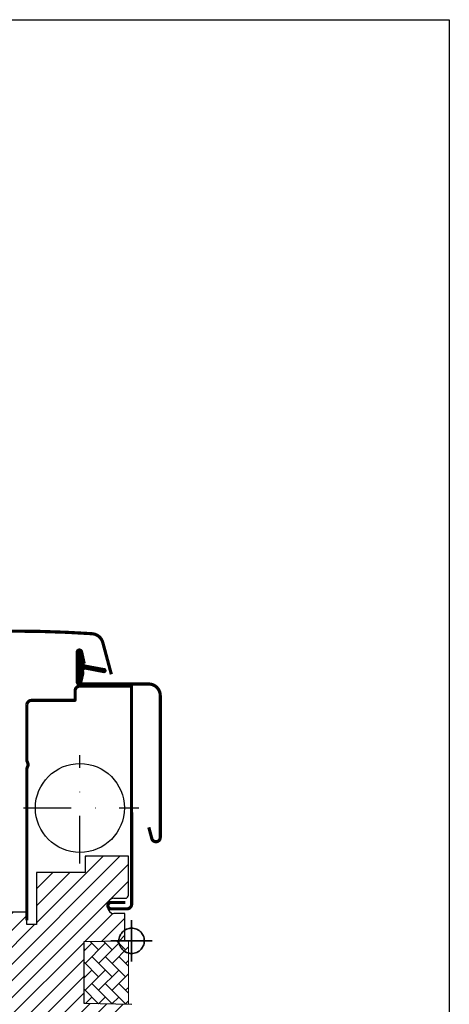
# Model space of a CAD drawing. Units: millimetres. Extents: x 28702 to 34098, y -606 to 6248.
# Drawn here: x 30681 to 30816, y 154 to 464 of the extents above; entities that cross this region are included whole.
import ezdxf

# ---------------------------------------------------------------- set-up
doc = ezdxf.new("R2010")
doc.units = ezdxf.units.MM
doc.header["$LTSCALE"] = 30
doc.linetypes.add('DASHDOT', pattern=[1, 0.5, -0.25, 0, -0.25])
doc.layers.add('%%p zero', color=10, linetype='Continuous', lineweight=35)
for name, color, linetype in [('VELUX-HATCH.', 30, 'Continuous'), ('VELUX-WINDOW.', 1, 'Continuous'), ('VELUX_FLASHING', 4, 'Continuous'), ('VELUX_GASKET', 1, 'Continuous'), ('VELUX_TEXT', 1, 'Continuous')]:
    doc.layers.add(name, color=color, linetype=linetype)

# ---------------------------------------------------------------- blocks, each defined once
blk = doc.blocks.new('rød side højre')
at = {"color": 0, "linetype": 'Continuous'}
for p, q in [((1936.57, 395.16), (1936.57, 408.16)), ((1932.77, 402.9), (1932.92, 403.29)), ((1932.92, 403.29), (1933.11, 403.66)), ((1933.11, 403.66), (1933.33, 404.01)), ((1933.33, 404.01), (1933.6, 404.34)), ((1933.6, 404.34), (1933.89, 404.63)), ((1933.89, 404.63), (1934.22, 404.9)), ((1934.22, 404.9), (1934.57, 405.13)), ((1934.57, 405.13), (1934.94, 405.32)), ((1934.94, 405.32), (1935.33, 405.47)), ((1935.33, 405.47), (1935.74, 405.57)), ((1935.74, 405.57), (1936.15, 405.64)), ((1936.15, 405.64), (1936.57, 405.66)), ((1936.57, 405.66), (1936.99, 405.64)), ((1936.99, 405.64), (1937.4, 405.57)), ((1937.4, 405.57), (1937.81, 405.47)), ((1937.81, 405.47), (1938.2, 405.32)), ((1938.2, 405.32), (1938.57, 405.13)), ((1938.57, 405.13), (1938.92, 404.9)), ((1938.92, 404.9), (1939.25, 404.63)), ((1939.25, 404.63), (1939.54, 404.34)), ((1939.54, 404.34), (1939.81, 404.01)), ((1939.81, 404.01), (1940.03, 403.66)), ((1940.03, 403.66), (1940.22, 403.29)), ((1940.22, 403.29), (1940.37, 402.9)), ((1943.07, 401.66), (1930.07, 401.66)), ((1932.57, 401.66), (1932.59, 402.08)), ((1932.59, 401.24), (1932.57, 401.66)), ((1932.59, 402.08), (1932.66, 402.49)), ((1932.66, 400.83), (1932.59, 401.24)), ((1932.66, 402.49), (1932.77, 402.9)), ((1932.77, 400.43), (1932.66, 400.83)), ((1932.92, 400.04), (1932.77, 400.43)), ((1933.11, 399.66), (1932.92, 400.04)), ((1940.22, 400.04), (1940.03, 399.66)), ((1940.37, 400.43), (1940.22, 400.04)), ((1940.37, 402.9), (1940.48, 402.49)), ((1940.48, 400.83), (1940.37, 400.43)), ((1940.48, 402.49), (1940.55, 402.08)), ((1940.55, 401.24), (1940.48, 400.83)), ((1940.55, 402.08), (1940.57, 401.66)), ((1940.57, 401.66), (1940.55, 401.24)), ((1933.33, 399.31), (1933.11, 399.66)), ((1933.6, 398.99), (1933.33, 399.31)), ((1933.89, 398.69), (1933.6, 398.99)), ((1934.22, 398.43), (1933.89, 398.69)), ((1934.57, 398.2), (1934.22, 398.43)), ((1934.94, 398.01), (1934.57, 398.2)), ((1935.33, 397.86), (1934.94, 398.01)), ((1935.74, 397.75), (1935.33, 397.86)), ((1936.15, 397.68), (1935.74, 397.75)), ((1936.57, 397.66), (1936.15, 397.68)), ((1936.99, 397.68), (1936.57, 397.66)), ((1937.4, 397.75), (1936.99, 397.68)), ((1937.81, 397.86), (1937.4, 397.75)), ((1938.2, 398.01), (1937.81, 397.86)), ((1938.57, 398.2), (1938.2, 398.01)), ((1938.92, 398.43), (1938.57, 398.2)), ((1939.25, 398.69), (1938.92, 398.43)), ((1939.54, 398.99), (1939.25, 398.69)), ((1939.81, 399.31), (1939.54, 398.99)), ((1940.03, 399.66), (1939.81, 399.31))]:
    blk.add_line(p, q, dxfattribs=at)

msp = doc.modelspace()

# ---------------------------------------------------------------- hatches: boundary and pattern name
at = {"layer": 'VELUX-HATCH.'}
h = msp.add_hatch(dxfattribs=at)
h.set_pattern_fill('ANSI31', color=256, scale=30, style=0)
h.set_pattern_definition([(45, (28393.2367, -98.3066), (-2.6516504, 2.6516504), [])])
h.paths.add_polyline_path([(30701.32, 173.55), (30714.22, 173.78), (30714.22, 182.41), (30710.72, 182.41, -0.414214), (30708.72, 184.41), (30708.72, 185.21, -0.414214), (30710.72, 187.21), (30714.32, 187.21, 0.414214), (30715.32, 188.21), (30715.32, 200.51), (30701.67, 200.51), (30701.67, 195.31), (30686.32, 195.31), (30686.32, 178.91), (30683.32, 178.91), (30683.32, 182.81), (30675.82, 182.81, 0.414214), (30674.32, 181.31), (30674.32, 165.06, 0.037105), (30674.33, 164.84), (30679.82, 128.09, 0.3714), (30681.31, 126.81), (30689.02, 126.81), (30689.02, 138.81), (30701.52, 138.81), (30701.52, 131.81), (30708.82, 124.51), (30714.32, 124.51), (30716.32, 126.51), (30716.32, 153.81), (30701.32, 154.07)])
h = msp.add_hatch(dxfattribs=at)
h.set_pattern_fill('AR-HBONE', color=256, scale=0.75, angle=90, style=0)
h.set_pattern_definition([(135, (28779.745, -227.8495), (-4.2426407, 6e-16), [9, -3]), (225, (28777.6236, -225.7282), (-4.2426407, 6e-16), [9, -3])])
h.paths.add_polyline_path([(30701.32, 154.07), (30701.32, 173.55), (30715.32, 173.81), (30715.32, 153.83)])
at = {"layer": 'VELUX_GASKET'}
h = msp.add_hatch(dxfattribs=at)
h.set_pattern_fill('ANSI31', color=1, scale=2, style=0)
h.set_pattern_definition([(45, (28764.1515, -218.53504), (-0.176776695, 0.176776695), [])])
h.paths.add_polyline_path([(30699.66, 260.68, 0.32937), (30699.17, 260.02), (30699.17, 260.01, 0.323121), (30699.65, 259.35, -0.361642), (30699.87, 259.01, -0.05824), (30699.2, 255.62, 0.077149), (30699.17, 255.41), (30699.17, 255.4, 0.80062), (30700.5, 255.11), (30701.16, 257.96, 0.124913), (30701.13, 258.48, -0.540065), (30701.62, 259.35), (30707.51, 258.23, 0.941696), (30707.74, 259.5), (30701.62, 260.67, -0.540065), (30701.13, 261.54, 0.12), (30701.16, 262.04), (30701.14, 262.14), (30700.5, 264.91, 0.80062), (30699.17, 264.62), (30699.17, 264.61, 0.077149), (30699.2, 264.4, -0.05842), (30699.88, 260.99, -0.352853)])

# ---------------------------------------------------------------- linework, layer by layer
msp.add_lwpolyline([(30216.32, 463.81), (30816.32, 463.81), (30816.32, -36.19), (30216.32, -36.19)], close=True)
at = {"layer": 'VELUX-HATCH.', "linetype": 'Continuous', "lineweight": 0}
msp.add_lwpolyline([(30701.32, 154.07), (30701.32, 173.55), (30715.32, 173.81), (30715.32, 153.83)], close=True, dxfattribs=at)
at = {"layer": 'VELUX-WINDOW.'}
for p, q in [((30701.67, 200.51), (30701.67, 195.31)), ((30715.32, 200.51), (30701.67, 200.51)), ((30701.67, 199.81), (30701.67, 195.81)), ((30715.32, 188.21), (30715.32, 200.51)), ((30686.32, 195.31), (30686.32, 178.91)), ((30701.67, 195.31), (30686.32, 195.31)), ((30710.72, 187.21), (30714.32, 187.21)), ((30708.72, 184.41), (30708.72, 185.21)), ((30683.32, 182.81), (30675.82, 182.81)), ((30683.32, 178.91), (30683.32, 182.81)), ((30714.22, 182.41), (30710.72, 182.41)), ((30714.22, 173.78), (30714.22, 182.41)), ((30686.32, 178.91), (30683.32, 178.91)), ((30701.32, 173.55), (30714.22, 173.78)), ((30701.32, 154.07), (30701.32, 173.55)), ((30716.32, 153.81), (30701.32, 154.07))]:
    msp.add_line(p, q, dxfattribs=at)
msp.add_circle((30700.02, 215.64), 14, dxfattribs=at)
for centre, radius, start, end in [((30710.72, 185.21), 2, 90, 180), ((30714.32, 188.21), 1, 270, 0), ((30710.72, 184.41), 2, 180, 270)]:
    msp.add_arc(centre, radius, start, end, dxfattribs=at)
at = {"layer": 'VELUX_FLASHING', "const_width": 1}
for points in [[(30709.92, 257.72), (30707.24, 267.7, 0.321096), (30703.82, 270.5, 0.016554), (30679.42, 271.31, 0.016554), (30655.01, 270.5, 0.321096), (30651.59, 267.7), (30648.92, 257.72)], [(30721.72, 209.54), (30722.66, 206.01, 0.8768), (30725.32, 206.36), (30725.32, 251.01, 0.414216), (30721.67, 254.66), (30699.87, 254.66, -0.414222), (30699.17, 255.36), (30699.17, 264.66, -0.89662), (30700.55, 264.81), (30701.38, 261.06)], [(30714.32, 185.88), (30709.82, 185.88, 1), (30709.82, 183.88), (30714.82, 183.88, 0.414214), (30716.32, 185.38), (30716.3, 206.06), (30716.25, 254.01), (30700.02, 254.01, 0.417722), (30698.52, 252.5), (30698.52, 249.71, -0.414214), (30698.32, 249.51), (30684.82, 249.51, 0.378866), (30683.33, 248.2), (30683.32, 247.99), (30683.32, 230.54), (30683.65, 229.64, -0.089751), (30683.72, 229.29, -0.089751), (30683.65, 228.94), (30683.32, 228.04), (30683.32, 180.26)]]:
    msp.add_lwpolyline(points, format="xyb", dxfattribs=at)
at = {"layer": 'VELUX_GASKET', "color": 1}
msp.add_lwpolyline([(30701.14, 257.88), (30700.5, 255.11, -0.940052), (30699.2, 255.62, 0.05842), (30699.88, 259.03, 0.338007), (30699.66, 259.34, -0.742604), (30699.66, 260.68, 0.352853), (30699.88, 260.99, 0.05842), (30699.2, 264.4, -0.940052), (30700.5, 264.91), (30701.14, 262.14, -0.144407), (30701.13, 261.54, 0.540065), (30701.62, 260.67), (30707.74, 259.5, -0.941696), (30707.51, 258.23), (30701.62, 259.35, 0.540065), (30701.13, 258.48, -0.144407)], format="xyb", close=True, dxfattribs=at)
at = {"layer": 'VELUX_TEXT', "linetype": 'DASHDOT'}
for p, q in [((30700.02, 198.13), (30700.02, 232.29)), ((30682.31, 215.64), (30718.55, 215.64))]:
    msp.add_line(p, q, dxfattribs=at)

# ---------------------------------------------------------------- block references
at = {"layer": '%%p zero'}
msp.add_blockref('rød side højre', (28779.74, -227.85), dxfattribs=at)

doc.saveas('drawing.dxf')
